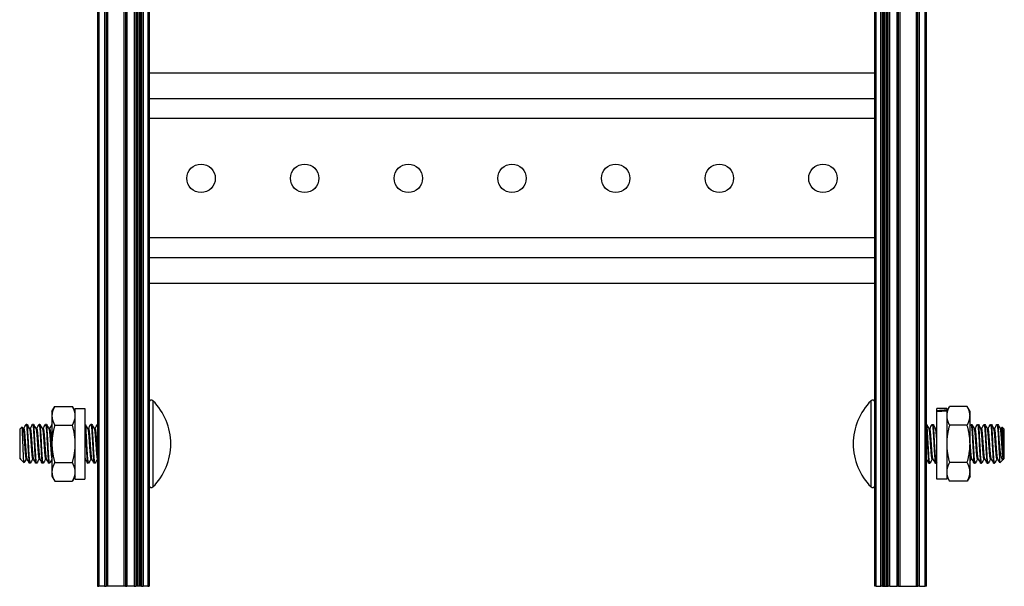
# Model space of a CAD drawing. Units: inches. Extents: x 31 to 71, y 38 to 146.
# Drawn here: x 31 to 40, y 38 to 43 of the extents above; entities that cross this region are included whole.
import ezdxf

# ---------------------------------------------------------------- set-up
doc = ezdxf.new("R2010")
doc.units = ezdxf.units.IN
doc.header["$LTSCALE"] = 8
doc.header["$MEASUREMENT"] = 0

msp = doc.modelspace()

# ---------------------------------------------------------------- linework, layer by layer
for p, q in [((31.6765, 47.496), (31.6765, 37.878)), ((39.676, 37.878), (39.676, 47.496)), ((31.6915, 47.0655), (31.6915, 37.878)), ((31.7445, 47.0655), (31.7445, 37.878)), ((31.7595, 47.0655), (31.7595, 37.878)), ((31.7745, 47.0655), (31.7745, 37.878)), ((31.9315, 47.0655), (31.9315, 37.878)), ((31.9465, 47.0655), (31.9465, 37.878)), ((31.9615, 47.0655), (31.9615, 37.878)), ((32.0307, 47.0655), (32.0307, 37.878)), ((32.0457, 47.0655), (32.0457, 37.878)), ((32.0529, 47.0655), (32.0529, 37.878)), ((32.0678, 47.0655), (32.0678, 37.878)), ((32.0811, 47.0655), (32.0811, 37.878)), ((32.096, 47.0655), (32.096, 37.878)), ((32.1032, 47.0655), (32.1032, 37.878)), ((32.1182, 47.0655), (32.1182, 37.878)), ((32.1615, 47.0655), (32.1615, 37.878)), ((32.1765, 47.0655), (32.1765, 37.878)), ((39.176, 37.878), (39.176, 47.066)), ((39.191, 37.878), (39.191, 47.066)), ((39.2342, 37.878), (39.2342, 47.066)), ((39.2492, 37.878), (39.2492, 47.066)), ((39.2564, 37.878), (39.2564, 47.066)), ((39.2713, 37.878), (39.2713, 47.066)), ((39.2846, 37.878), (39.2846, 47.066)), ((39.2995, 37.878), (39.2995, 47.066)), ((39.3067, 37.878), (39.3067, 47.066)), ((39.3217, 37.878), (39.3217, 47.066)), ((39.391, 37.878), (39.391, 47.066)), ((39.406, 37.878), (39.406, 47.066)), ((39.421, 37.878), (39.421, 47.066)), ((39.578, 37.878), (39.578, 47.066)), ((39.593, 37.878), (39.593, 47.066)), ((39.608, 37.878), (39.608, 47.066)), ((39.661, 37.878), (39.661, 47.066)), ((39.176, 42.8319), (32.1765, 42.8319)), ((39.176, 42.582), (32.1765, 42.582)), ((39.176, 42.392), (32.1765, 42.392)), ((39.176, 41.24), (32.1765, 41.24)), ((39.176, 41.05), (32.1765, 41.05)), ((39.176, 40.8001), (32.1765, 40.8001)), ((31.2375, 39.5655), (31.2654, 39.6138)), ((31.2654, 39.6138), (31.4345, 39.6138)), ((31.4625, 39.5655), (31.4345, 39.6138)), ((32.2119, 39.6689), (32.2119, 38.8371)), ((39.1405, 38.8371), (39.1405, 39.6689)), ((39.87, 39.5655), (39.8979, 39.6138)), ((40.067, 39.6138), (39.8979, 39.6138)), ((40.095, 39.5655), (40.067, 39.6138)), ((31.2375, 39.5655), (31.2375, 39.5236)), ((31.2375, 39.5236), (31.2375, 39.253)), ((31.4625, 38.9115), (31.4625, 39.5945)), ((31.4625, 39.5945), (31.5565, 39.5945)), ((31.5565, 39.5945), (31.5565, 38.9115)), ((39.776, 39.5725), (39.776, 39.5945)), ((39.87, 39.5945), (39.776, 39.5945)), ((39.776, 39.5634), (39.776, 39.5725)), ((39.776, 38.9115), (39.776, 39.5634)), ((39.87, 39.5945), (39.87, 39.578)), ((39.87, 39.578), (39.87, 39.57)), ((39.87, 39.57), (39.87, 38.9115)), ((40.095, 39.5236), (40.095, 39.5655)), ((40.095, 39.253), (40.095, 39.5236)), ((30.9968, 39.4405), (30.989, 39.4405)), ((31.0593, 39.4405), (31.0515, 39.4405)), ((31.1218, 39.4405), (31.114, 39.4405)), ((31.1843, 39.4405), (31.1765, 39.4405)), ((31.2654, 39.4334), (31.4345, 39.4334)), ((31.5593, 39.4405), (31.5565, 39.4405)), ((31.6218, 39.4405), (31.614, 39.4405)), ((39.7306, 39.4405), (39.7385, 39.4405)), ((40.067, 39.4334), (39.8979, 39.4334)), ((40.1056, 39.4405), (40.1135, 39.4405)), ((40.1681, 39.4405), (40.176, 39.4405)), ((40.2306, 39.4405), (40.2385, 39.4405)), ((40.2931, 39.4405), (40.301, 39.4405)), ((40.3556, 39.4405), (40.3635, 39.4405)), ((30.9265, 39.3936), (30.9482, 39.4154)), ((30.9265, 39.3936), (30.9265, 39.1124)), ((30.9655, 39.3982), (30.9583, 39.3982)), ((31.028, 39.3982), (31.0208, 39.3982)), ((31.0905, 39.3982), (31.0833, 39.3982)), ((31.153, 39.3982), (31.1458, 39.3982)), ((31.2155, 39.3982), (31.2083, 39.3982)), ((31.5905, 39.3982), (31.5833, 39.3982)), ((31.653, 39.3982), (31.6458, 39.3982)), ((39.7, 39.3982), (39.7072, 39.3982)), ((39.7625, 39.3982), (39.7697, 39.3982)), ((40.1375, 39.3982), (40.1447, 39.3982)), ((40.2, 39.3982), (40.2072, 39.3982)), ((40.2625, 39.3982), (40.2697, 39.3982)), ((40.325, 39.3982), (40.3322, 39.3982)), ((40.3875, 39.3982), (40.3947, 39.3982)), ((40.426, 39.3936), (40.4042, 39.4154)), ((40.426, 39.1124), (40.426, 39.3936)), ((31.2375, 39.253), (31.2375, 38.9824)), ((40.095, 38.9824), (40.095, 39.253)), ((40.3791, 39.253), (40.3791, 39.1204)), ((30.9265, 39.1124), (30.931, 39.1078)), ((30.931, 39.1154), (30.931, 39.1078)), ((30.9337, 39.1078), (30.931, 39.1078)), ((30.9357, 39.1041), (30.9331, 39.1088)), ((30.9383, 39.1005), (30.9683, 39.0705)), ((30.9962, 39.1078), (30.989, 39.1078)), ((31.028, 39.0655), (31.0202, 39.0655)), ((31.0587, 39.1078), (31.0515, 39.1078)), ((31.0905, 39.0655), (31.0827, 39.0655)), ((31.1212, 39.1078), (31.114, 39.1078)), ((31.153, 39.0655), (31.1452, 39.0655)), ((31.1837, 39.1078), (31.1765, 39.1078)), ((31.2155, 39.0655), (31.2077, 39.0655)), ((31.2654, 39.0726), (31.4345, 39.0726)), ((31.5587, 39.1078), (31.5565, 39.1078)), ((31.5905, 39.0655), (31.5827, 39.0655)), ((31.6212, 39.1078), (31.614, 39.1078)), ((31.653, 39.0655), (31.6452, 39.0655)), ((39.6994, 39.0655), (39.7072, 39.0655)), ((39.7306, 39.1078), (39.7379, 39.1078)), ((39.7619, 39.0655), (39.7697, 39.0655)), ((40.067, 39.0726), (39.8979, 39.0726)), ((40.1056, 39.1078), (40.1129, 39.1078)), ((40.1369, 39.0655), (40.1447, 39.0655)), ((40.1681, 39.1078), (40.1754, 39.1078)), ((40.1994, 39.0655), (40.2072, 39.0655)), ((40.2306, 39.1078), (40.2379, 39.1078)), ((40.2619, 39.0655), (40.2697, 39.0655)), ((40.2931, 39.1078), (40.3004, 39.1078)), ((40.3244, 39.0655), (40.3322, 39.0655)), ((40.3556, 39.1078), (40.3629, 39.1078)), ((40.4141, 39.1005), (40.3841, 39.0705)), ((40.4187, 39.1078), (40.4167, 39.1041)), ((40.4181, 39.1078), (40.4214, 39.1078)), ((40.4214, 39.1078), (40.4214, 39.1229)), ((40.426, 39.1124), (40.4214, 39.1078)), ((31.2375, 38.9824), (31.2375, 38.9405)), ((40.095, 38.9405), (40.095, 38.9824)), ((31.2375, 38.9405), (31.2654, 38.8921)), ((31.2654, 38.8921), (31.4345, 38.8921)), ((31.4625, 38.9405), (31.4345, 38.8921)), ((31.4625, 38.9115), (31.5565, 38.9115)), ((39.87, 38.9115), (39.776, 38.9115)), ((39.87, 38.9405), (39.8979, 38.8921)), ((40.067, 38.8921), (39.8979, 38.8921)), ((40.095, 38.9405), (40.067, 38.8921)), ((31.6765, 37.878), (31.6915, 37.878)), ((31.7445, 37.878), (31.6915, 37.878)), ((31.7445, 37.878), (31.7595, 37.878)), ((31.7745, 37.878), (31.7595, 37.878)), ((31.9315, 37.878), (31.7745, 37.878)), ((31.9465, 37.878), (31.9315, 37.878)), ((31.9465, 37.878), (31.9615, 37.878)), ((32.0307, 37.878), (31.9615, 37.878)), ((32.0307, 37.878), (32.0457, 37.878)), ((32.0529, 37.878), (32.0457, 37.878)), ((32.0678, 37.878), (32.0529, 37.878)), ((32.0811, 37.878), (32.0678, 37.878)), ((32.096, 37.878), (32.0811, 37.878)), ((32.1032, 37.878), (32.096, 37.878)), ((32.1032, 37.878), (32.1182, 37.878)), ((32.1615, 37.878), (32.1182, 37.878)), ((32.1615, 37.878), (32.1765, 37.878)), ((39.191, 37.878), (39.176, 37.878)), ((39.191, 37.878), (39.2342, 37.878)), ((39.2492, 37.878), (39.2342, 37.878)), ((39.2492, 37.878), (39.2564, 37.878)), ((39.2564, 37.878), (39.2713, 37.878)), ((39.2713, 37.878), (39.2846, 37.878)), ((39.2846, 37.878), (39.2995, 37.878)), ((39.2995, 37.878), (39.3067, 37.878)), ((39.3217, 37.878), (39.3067, 37.878)), ((39.3217, 37.878), (39.391, 37.878)), ((39.406, 37.878), (39.391, 37.878)), ((39.406, 37.878), (39.421, 37.878)), ((39.421, 37.878), (39.578, 37.878)), ((39.578, 37.878), (39.593, 37.878)), ((39.608, 37.878), (39.593, 37.878)), ((39.608, 37.878), (39.661, 37.878)), ((39.676, 37.878), (39.661, 37.878))]:
    msp.add_line(p, q)
for centre in [(32.6762, 41.816), (33.6762, 41.816), (34.6762, 41.816), (35.6762, 41.816), (36.6762, 41.816), (37.6762, 41.816), (38.6762, 41.816)]:
    msp.add_circle(centre, 0.1375)
for centre, radius, start, end in [((32.1973, 39.6542), 0.0208, 45.05302, 180), ((31.7968, 39.253), 0.5877, 314.94698, 45.05302), ((39.5556, 39.253), 0.5877, 134.94698, 225.05302), ((39.1552, 39.6542), 0.0208, 0, 134.94698), ((32.1973, 38.8518), 0.0208, 180, 314.94698), ((39.1552, 38.8518), 0.0208, 225.05302, 0)]:
    msp.add_arc(centre, radius, start, end)
for centre, start_param, end_param in [((39.7093, 39.253), 4.618057, 4.666681), ((39.8426, 39.253), 4.686966, 4.735508)]:
    msp.add_ellipse(centre, major_axis=(-1.9366, -0.1351), ratio=0.161962, start_param=start_param, end_param=end_param)
for points, weights in [([(31.2654, 39.6138), (31.2375, 39.5655), (31.2375, 39.5236)], [1, 1.0379548493, 1]), ([(31.4625, 39.5236), (31.4625, 39.5655), (31.4345, 39.6138)], [1, 1.0379548493, 1]), ([(39.8979, 39.6138), (39.87, 39.5655), (39.87, 39.5236)], [1, 1.0379548493, 1]), ([(40.095, 39.5236), (40.095, 39.5655), (40.067, 39.6138)], [1, 1.0379548493, 1]), ([(31.2375, 39.5236), (31.2375, 39.4818), (31.2654, 39.4334)], [1, 1.0379548493, 1]), ([(31.4345, 39.4334), (31.4625, 39.4818), (31.4625, 39.5236)], [1, 1.0379548493, 1]), ([(39.87, 39.5236), (39.87, 39.4818), (39.8979, 39.4334)], [1, 1.0379548493, 1]), ([(40.067, 39.4334), (40.095, 39.4818), (40.095, 39.5236)], [1, 1.0379548493, 1]), ([(31.2654, 39.4334), (31.2375, 39.3367), (31.2375, 39.253)], [1, 1.0379548493, 1]), ([(31.4625, 39.253), (31.4625, 39.3367), (31.4345, 39.4334)], [1, 1.0379548493, 1]), ([(39.8979, 39.4334), (39.87, 39.3367), (39.87, 39.253)], [1, 1.0379548493, 1]), ([(40.095, 39.253), (40.095, 39.3367), (40.067, 39.4334)], [1, 1.0379548493, 1]), ([(39.776, 39.3708), (39.7727, 39.3982), (39.7697, 39.3982)], [0.974963967028, 0.939675352369, 1]), ([(31.2375, 39.253), (31.2375, 39.1693), (31.2654, 39.0726)], [1, 1.0379548493, 1]), ([(31.4345, 39.0726), (31.4625, 39.1693), (31.4625, 39.253)], [1, 1.0379548493, 1]), ([(39.87, 39.253), (39.87, 39.1693), (39.8979, 39.0726)], [1, 1.0379548493, 1]), ([(40.067, 39.0726), (40.095, 39.1693), (40.095, 39.253)], [1, 1.0379548493, 1]), ([(30.931, 39.1154), (30.9321, 39.1106), (30.9331, 39.1088)], [0.963029601446, 0.966356142801, 0.979836400502]), ([(31.2654, 39.0726), (31.2375, 39.0242), (31.2375, 38.9824)], [1, 1.0379548493, 1]), ([(31.4625, 38.9824), (31.4625, 39.0242), (31.4345, 39.0726)], [1, 1.0379548493, 1]), ([(31.5565, 39.1136), (31.5573, 39.1103), (31.5581, 39.1088)], [0.964716838846, 0.968989606851, 0.979836400502]), ([(39.8979, 39.0726), (39.87, 39.0242), (39.87, 38.9824)], [1, 1.0379548493, 1]), ([(40.095, 38.9824), (40.095, 39.0242), (40.067, 39.0726)], [1, 1.0379548493, 1]), ([(31.2375, 38.9824), (31.2375, 38.9405), (31.2654, 38.8921)], [1, 1.0379548493, 1]), ([(31.4345, 38.8921), (31.4625, 38.9405), (31.4625, 38.9824)], [1, 1.0379548493, 1]), ([(39.87, 38.9824), (39.87, 38.9405), (39.8979, 38.8921)], [1, 1.0379548493, 1]), ([(40.067, 38.8921), (40.095, 38.9405), (40.095, 38.9824)], [1, 1.0379548493, 1])]:
    msp.add_rational_spline(points, weights, degree=2)
for points in [[(30.9649, 39.3982), (30.9727, 39.412), (30.9804, 39.4258), (30.9881, 39.4397)], [(30.9977, 39.4397), (31.0056, 39.4255), (31.0135, 39.4113), (31.0214, 39.3971)], [(31.0274, 39.3982), (31.0352, 39.412), (31.0429, 39.4258), (31.0506, 39.4397)], [(31.0602, 39.4397), (31.0681, 39.4255), (31.076, 39.4113), (31.0839, 39.3971)], [(31.0899, 39.3982), (31.0977, 39.412), (31.1054, 39.4258), (31.1131, 39.4397)], [(31.1227, 39.4397), (31.1306, 39.4255), (31.1385, 39.4113), (31.1464, 39.3971)], [(31.1524, 39.3982), (31.1602, 39.412), (31.1679, 39.4258), (31.1756, 39.4397)], [(31.1852, 39.4397), (31.1931, 39.4255), (31.201, 39.4113), (31.2089, 39.3971)], [(31.2149, 39.3982), (31.2225, 39.4117), (31.23, 39.4251), (31.2375, 39.4386)], [(31.5602, 39.4397), (31.5681, 39.4255), (31.576, 39.4113), (31.5839, 39.3971)], [(31.5899, 39.3982), (31.5977, 39.412), (31.6054, 39.4258), (31.6131, 39.4397)], [(31.6227, 39.4397), (31.6306, 39.4255), (31.6385, 39.4113), (31.6464, 39.3971)], [(31.6524, 39.3982), (31.6602, 39.412), (31.6679, 39.4258), (31.6756, 39.4397)], [(31.6755, 39.4397), (31.6759, 39.4402), (31.6762, 39.4405), (31.6765, 39.4405)], [(39.6769, 39.4397), (39.6847, 39.4255), (39.6926, 39.4113), (39.7006, 39.3971)], [(39.7066, 39.3982), (39.7143, 39.412), (39.722, 39.4258), (39.7297, 39.4397)], [(39.7394, 39.4397), (39.7472, 39.4255), (39.7551, 39.4113), (39.7631, 39.3971)], [(40.095, 39.4221), (40.0982, 39.4279), (40.1015, 39.4338), (40.1047, 39.4397)], [(40.1144, 39.4397), (40.1222, 39.4255), (40.1301, 39.4113), (40.1381, 39.3971)], [(40.1441, 39.3982), (40.1518, 39.412), (40.1595, 39.4258), (40.1672, 39.4397)], [(40.1769, 39.4397), (40.1847, 39.4255), (40.1926, 39.4113), (40.2006, 39.3971)], [(40.2066, 39.3982), (40.2143, 39.412), (40.222, 39.4258), (40.2297, 39.4397)], [(40.2394, 39.4397), (40.2472, 39.4255), (40.2551, 39.4113), (40.2631, 39.3971)], [(40.2691, 39.3982), (40.2768, 39.412), (40.2845, 39.4258), (40.2922, 39.4397)], [(40.3019, 39.4397), (40.3097, 39.4255), (40.3176, 39.4113), (40.3256, 39.3971)], [(40.3316, 39.3982), (40.3393, 39.412), (40.347, 39.4258), (40.3547, 39.4397)], [(40.3644, 39.4397), (40.3722, 39.4255), (40.3801, 39.4113), (40.3881, 39.3971)], [(30.9489, 39.4151), (30.9522, 39.4091), (30.9555, 39.4031), (30.9589, 39.3971)], [(39.7691, 39.3982), (39.7714, 39.4023), (39.7737, 39.4064), (39.776, 39.4104)], [(40.3941, 39.3982), (40.3973, 39.4038), (40.4004, 39.4094), (40.4035, 39.4151)], [(30.9895, 39.1078), (30.9826, 39.0954), (30.9758, 39.0831), (30.9689, 39.0708)], [(31.0193, 39.0663), (31.0114, 39.0805), (31.0035, 39.0947), (30.9956, 39.1088)], [(31.052, 39.1078), (31.0443, 39.094), (31.0366, 39.0801), (31.0289, 39.0663)], [(31.0818, 39.0663), (31.0739, 39.0805), (31.066, 39.0947), (31.0581, 39.1088)], [(31.1145, 39.1078), (31.1068, 39.094), (31.0991, 39.0801), (31.0914, 39.0663)], [(31.1443, 39.0663), (31.1364, 39.0805), (31.1285, 39.0947), (31.1206, 39.1088)], [(31.177, 39.1078), (31.1693, 39.094), (31.1616, 39.0801), (31.1539, 39.0663)], [(31.2068, 39.0663), (31.1989, 39.0805), (31.191, 39.0947), (31.1831, 39.1088)], [(31.2375, 39.1041), (31.2304, 39.0915), (31.2234, 39.0789), (31.2164, 39.0663)], [(31.5818, 39.0663), (31.5739, 39.0805), (31.566, 39.0947), (31.5581, 39.1088)], [(31.6145, 39.1078), (31.6068, 39.094), (31.5991, 39.0801), (31.5914, 39.0663)], [(31.6443, 39.0663), (31.6364, 39.0805), (31.6285, 39.0947), (31.6206, 39.1088)], [(31.6765, 39.1067), (31.6689, 39.0933), (31.6614, 39.0798), (31.6539, 39.0663)], [(39.6985, 39.0663), (39.691, 39.0798), (39.6835, 39.0933), (39.676, 39.1067)], [(39.7312, 39.1078), (39.7235, 39.094), (39.7158, 39.0801), (39.7081, 39.0663)], [(39.761, 39.0663), (39.7531, 39.0805), (39.7452, 39.0947), (39.7373, 39.1088)], [(39.776, 39.0759), (39.7742, 39.0727), (39.7724, 39.0695), (39.7706, 39.0663)], [(40.1062, 39.1078), (40.1025, 39.101), (40.0987, 39.0943), (40.095, 39.0876)], [(40.136, 39.0663), (40.1281, 39.0805), (40.1202, 39.0947), (40.1123, 39.1088)], [(40.1687, 39.1078), (40.161, 39.094), (40.1533, 39.0801), (40.1456, 39.0663)], [(40.1985, 39.0663), (40.1906, 39.0805), (40.1827, 39.0947), (40.1748, 39.1088)], [(40.2312, 39.1078), (40.2235, 39.094), (40.2158, 39.0801), (40.2081, 39.0663)], [(40.261, 39.0663), (40.2531, 39.0805), (40.2452, 39.0947), (40.2373, 39.1088)], [(40.2937, 39.1078), (40.286, 39.094), (40.2783, 39.0801), (40.2706, 39.0663)], [(40.3235, 39.0663), (40.3156, 39.0805), (40.3077, 39.0947), (40.2998, 39.1088)], [(40.3562, 39.1078), (40.3485, 39.094), (40.3408, 39.0801), (40.3331, 39.0663)], [(40.3835, 39.0708), (40.3764, 39.0835), (40.3694, 39.0962), (40.3623, 39.1088)]]:
    msp.add_open_spline(points, degree=3)
for points, knots in [([(30.9881, 39.4397), (30.9884, 39.4402), (30.9887, 39.4405), (30.9902, 39.4405), (30.9915, 39.4359), (30.9941, 39.4175), (30.9955, 39.4035), (30.998, 39.3688), (30.9993, 39.3486), (31.0019, 39.3033), (31.0033, 39.2785), (31.0058, 39.2293), (31.0071, 39.2054), (31.0097, 39.1597), (31.0111, 39.1386), (31.0136, 39.1037), (31.0149, 39.09), (31.0176, 39.0707), (31.0189, 39.0656), (31.0202, 39.0655), (31.0202, 39.0655), (31.0202, 39.0655)], [-44.96268, -44.96268, -44.96268, -44.96268, -44.918173, -44.918173, -44.732791, -44.732791, -44.540087, -44.540087, -44.354832, -44.354832, -44.162259, -44.162259, -43.977129, -43.977129, -43.784689, -43.784689, -43.599685, -43.599685, -43.407376, -43.407376, -43.405754, -43.405754, -43.405754, -43.405754]), ([(31.0289, 39.0663), (31.0286, 39.0658), (31.0283, 39.0655), (31.0268, 39.0655), (31.0254, 39.0705), (31.0227, 39.0896), (31.0214, 39.1032), (31.019, 39.1379), (31.0176, 39.159), (31.0149, 39.2046), (31.0136, 39.2285), (31.0111, 39.2777), (31.0098, 39.3025), (31.0071, 39.3479), (31.0058, 39.3681), (31.0033, 39.403), (31.002, 39.4171), (30.9993, 39.4357), (30.998, 39.4404), (30.9968, 39.4405), (30.9968, 39.4405), (30.9968, 39.4405)], [-2.678842, -2.678842, -2.678842, -2.678842, -2.634433, -2.634433, -2.442382, -2.442382, -2.257675, -2.257675, -2.065772, -2.065772, -1.881172, -1.881172, -1.689419, -1.689419, -1.504925, -1.504925, -1.313322, -1.313322, -1.128933, -1.128933, -1.127485, -1.127485, -1.127485, -1.127485]), ([(31.0506, 39.4397), (31.0508, 39.4402), (31.0511, 39.4404), (31.0526, 39.4406), (31.0539, 39.4361), (31.0566, 39.418), (31.0579, 39.4041), (31.0604, 39.3696), (31.0617, 39.3496), (31.0644, 39.3044), (31.0657, 39.2796), (31.0682, 39.2305), (31.0695, 39.2065), (31.0722, 39.1608), (31.0735, 39.1396), (31.076, 39.1045), (31.0773, 39.0907), (31.08, 39.0711), (31.0813, 39.0658), (31.0826, 39.0655), (31.0827, 39.0655), (31.0827, 39.0655)], [-41.942402, -41.942402, -41.942402, -41.942402, -41.900694, -41.900694, -41.716316, -41.716316, -41.524664, -41.524664, -41.34041, -41.34041, -41.14889, -41.14889, -40.964759, -40.964759, -40.773371, -40.773371, -40.589363, -40.589363, -40.398106, -40.398106, -40.393011, -40.393011, -40.393011, -40.393011]), ([(31.0914, 39.0663), (31.0911, 39.0657), (31.0908, 39.0655), (31.0892, 39.0656), (31.0879, 39.0707), (31.0852, 39.09), (31.0839, 39.1036), (31.0814, 39.1385), (31.0801, 39.1596), (31.0774, 39.2053), (31.0761, 39.2292), (31.0736, 39.2784), (31.0723, 39.3032), (31.0696, 39.3485), (31.0683, 39.3687), (31.0658, 39.4034), (31.0644, 39.4174), (31.0618, 39.4358), (31.0605, 39.4405), (31.0593, 39.4405)], [-5.695976, -5.695976, -5.695976, -5.695976, -5.649838, -5.649838, -5.458086, -5.458086, -5.273618, -5.273618, -5.081734, -5.081734, -4.897141, -4.897141, -4.705126, -4.705126, -4.520406, -4.520406, -4.32826, -4.32826, -4.143746, -4.143746, -4.143746, -4.143746]), ([(31.1131, 39.4397), (31.1133, 39.4401), (31.1136, 39.4404), (31.115, 39.4409), (31.1163, 39.4366), (31.119, 39.4189), (31.1203, 39.4053), (31.1228, 39.3712), (31.1241, 39.3513), (31.1268, 39.3064), (31.1281, 39.2817), (31.1306, 39.2326), (31.1319, 39.2087), (31.1346, 39.1628), (31.1359, 39.1414), (31.1384, 39.1059), (31.1397, 39.0919), (31.1423, 39.0717), (31.1437, 39.0661), (31.1451, 39.0655), (31.1451, 39.0655), (31.1452, 39.0655)], [-38.936403, -38.936403, -38.936403, -38.936403, -38.899579, -38.899579, -38.716178, -38.716178, -38.525578, -38.525578, -38.342296, -38.342296, -38.151826, -38.151826, -37.968662, -37.968662, -37.778324, -37.778324, -37.595277, -37.595277, -37.40507, -37.40507, -37.393745, -37.393745, -37.393745, -37.393745]), ([(31.1539, 39.0663), (31.1536, 39.0657), (31.1533, 39.0654), (31.1517, 39.0657), (31.1503, 39.071), (31.1476, 39.0906), (31.1463, 39.1044), (31.1439, 39.1394), (31.1425, 39.1606), (31.1398, 39.2064), (31.1385, 39.2303), (31.1361, 39.2795), (31.1347, 39.3043), (31.132, 39.3494), (31.1307, 39.3695), (31.1283, 39.4041), (31.1269, 39.4179), (31.1242, 39.436), (31.123, 39.4405), (31.1218, 39.4405)], [-8.699562, -8.699562, -8.699562, -8.699562, -8.65039, -8.65039, -8.459686, -8.459686, -8.276213, -8.276213, -8.085378, -8.085378, -7.901782, -7.901782, -7.710816, -7.710816, -7.527096, -7.527096, -7.336, -7.336, -7.15488, -7.15488, -7.15488, -7.15488]), ([(31.1756, 39.4397), (31.1757, 39.44), (31.1759, 39.4403), (31.1774, 39.4412), (31.1786, 39.4374), (31.1813, 39.4205), (31.1826, 39.4074), (31.1851, 39.374), (31.1864, 39.3543), (31.1891, 39.3099), (31.1904, 39.2854), (31.1929, 39.2364), (31.1942, 39.2124), (31.1968, 39.1662), (31.1982, 39.1446), (31.2007, 39.1085), (31.202, 39.0941), (31.2046, 39.073), (31.206, 39.0669), (31.2074, 39.0656), (31.2076, 39.0655), (31.2077, 39.0655)], [-35.94292, -35.94292, -35.94292, -35.94292, -35.91451, -35.91451, -35.732021, -35.732021, -35.542475, -35.542475, -35.360092, -35.360092, -35.170678, -35.170678, -34.988397, -34.988397, -34.799117, -34.799117, -34.616935, -34.616935, -34.427788, -34.427788, -34.40574, -34.40574, -34.40574, -34.40574]), ([(31.2164, 39.0663), (31.216, 39.0656), (31.2157, 39.0654), (31.214, 39.0661), (31.2127, 39.0716), (31.21, 39.0917), (31.2087, 39.1057), (31.2062, 39.1411), (31.2049, 39.1625), (31.2022, 39.2084), (31.2009, 39.2323), (31.1984, 39.2814), (31.1971, 39.3061), (31.1944, 39.3511), (31.1931, 39.371), (31.1907, 39.4052), (31.1893, 39.4188), (31.1867, 39.4362), (31.1854, 39.4405), (31.1843, 39.4405)], [-11.689561, -11.689561, -11.689561, -11.689561, -11.634731, -11.634731, -11.445073, -11.445073, -11.262563, -11.262563, -11.072775, -11.072775, -10.890148, -10.890148, -10.700229, -10.700229, -10.517483, -10.517483, -10.327433, -10.327433, -10.151652, -10.151652, -10.151652, -10.151652]), ([(31.5914, 39.0663), (31.5914, 39.0662), (31.5913, 39.0662), (31.5901, 39.0642), (31.5888, 39.0668), (31.5862, 39.0813), (31.5848, 39.0934), (31.5823, 39.1248), (31.5811, 39.1436), (31.5784, 39.1868), (31.5771, 39.2108), (31.5745, 39.2595), (31.5733, 39.2836), (31.5707, 39.3304), (31.5693, 39.3526), (31.5668, 39.3904), (31.5656, 39.4059), (31.5629, 39.4293), (31.5616, 39.4368), (31.5599, 39.4401), (31.5596, 39.4405), (31.5593, 39.4405)], [-29.494731, -29.494731, -29.494731, -29.494731, -29.489078, -29.489078, -29.308194, -29.308194, -29.120903, -29.120903, -28.940061, -28.940061, -28.75291, -28.75291, -28.572102, -28.572102, -28.385092, -28.385092, -28.204308, -28.204308, -28.017441, -28.017441, -27.967769, -27.967769, -27.967769, -27.967769]), ([(31.613, 39.4397), (31.6134, 39.4404), (31.6138, 39.4406), (31.6155, 39.4396), (31.6169, 39.4339), (31.6195, 39.4134), (31.6208, 39.3992), (31.6233, 39.3636), (31.6247, 39.3421), (31.6273, 39.2961), (31.6286, 39.2722), (31.6311, 39.2231), (31.6325, 39.1985), (31.6351, 39.1537), (31.6364, 39.1339), (31.6389, 39.1), (31.6402, 39.0865), (31.6428, 39.0696), (31.644, 39.0655), (31.6452, 39.0655)], [-15.098031, -15.098031, -15.098031, -15.098031, -15.038829, -15.038829, -14.849015, -14.849015, -14.666306, -14.666306, -14.47636, -14.47636, -14.293539, -14.293539, -14.103462, -14.103462, -13.920527, -13.920527, -13.730317, -13.730317, -13.557598, -13.557598, -13.557598, -13.557598]), ([(31.6539, 39.0663), (31.6538, 39.066), (31.6536, 39.0658), (31.6522, 39.0646), (31.651, 39.0681), (31.6483, 39.0844), (31.647, 39.0973), (31.6444, 39.1302), (31.6432, 39.1496), (31.6405, 39.1937), (31.6392, 39.2181), (31.6367, 39.267), (31.6354, 39.291), (31.6328, 39.3374), (31.6314, 39.3591), (31.6289, 39.3957), (31.6277, 39.4104), (31.625, 39.4321), (31.6236, 39.4386), (31.6222, 39.4404), (31.622, 39.4405), (31.6218, 39.4405)], [-32.464438, -32.464438, -32.464438, -32.464438, -32.441822, -32.441822, -32.26035, -32.26035, -32.071967, -32.071967, -31.890588, -31.890588, -31.702338, -31.702338, -31.521047, -31.521047, -31.332933, -31.332933, -31.151724, -31.151724, -30.963745, -30.963745, -30.934631, -30.934631, -30.934631, -30.934631]), ([(39.7081, 39.0663), (39.7077, 39.0656), (39.7074, 39.0654), (39.7057, 39.0661), (39.7044, 39.0716), (39.7017, 39.0917), (39.7004, 39.1057), (39.6979, 39.1411), (39.6966, 39.1625), (39.6939, 39.2083), (39.6926, 39.2323), (39.6901, 39.2814), (39.6888, 39.3061), (39.6861, 39.351), (39.6848, 39.371), (39.6823, 39.4051), (39.681, 39.4188), (39.6784, 39.4362), (39.6771, 39.4405), (39.676, 39.4405)], [-13.602171, -13.602171, -13.602171, -13.602171, -13.547267, -13.547267, -13.356926, -13.356926, -13.17376, -13.17376, -12.983287, -12.983287, -12.800003, -12.800003, -12.609399, -12.609399, -12.425995, -12.425995, -12.23526, -12.23526, -12.058754, -12.058754, -12.058754, -12.058754]), ([(39.7297, 39.4397), (39.7298, 39.4399), (39.7299, 39.44), (39.7313, 39.4416), (39.7325, 39.4385), (39.7352, 39.423), (39.7365, 39.4105), (39.7391, 39.3782), (39.7403, 39.3591), (39.7429, 39.3154), (39.7443, 39.2912), (39.7468, 39.2424), (39.748, 39.2183), (39.7507, 39.1717), (39.7521, 39.1498), (39.7546, 39.1127), (39.7558, 39.0976), (39.7585, 39.0751), (39.7598, 39.0681), (39.7614, 39.0657), (39.7616, 39.0655), (39.7619, 39.0655)], [-30.978766, -30.978766, -30.978766, -30.978766, -30.963745, -30.963745, -30.782615, -30.782615, -30.594771, -30.594771, -30.413713, -30.413713, -30.226006, -30.226006, -30.045013, -30.045013, -29.857443, -29.857443, -29.676509, -29.676509, -29.489078, -29.489078, -29.450621, -29.450621, -29.450621, -29.450621]), ([(39.7706, 39.0663), (39.7702, 39.0655), (39.7697, 39.0653), (39.768, 39.0667), (39.7667, 39.0728), (39.764, 39.0937), (39.7627, 39.1081), (39.7602, 39.1441), (39.7589, 39.1657), (39.7562, 39.2118), (39.755, 39.2358), (39.7525, 39.2848), (39.7511, 39.3094), (39.7484, 39.3539), (39.7472, 39.3735), (39.7447, 39.407), (39.7433, 39.4203), (39.7407, 39.4366), (39.7396, 39.4405), (39.7385, 39.4405)], [-16.591341, -16.591341, -16.591341, -16.591341, -16.526519, -16.526519, -16.337236, -16.337236, -16.154953, -16.154953, -15.965536, -15.965536, -15.78315, -15.78315, -15.593601, -15.593601, -15.41111, -15.41111, -15.221428, -15.221428, -15.053527, -15.053527, -15.053527, -15.053527]), ([(40.1047, 39.4397), (40.1051, 39.4404), (40.1055, 39.4406), (40.1072, 39.4396), (40.1086, 39.4338), (40.1112, 39.4134), (40.1125, 39.3992), (40.115, 39.3635), (40.1164, 39.3421), (40.119, 39.2961), (40.1203, 39.2721), (40.1228, 39.223), (40.1241, 39.1984), (40.1268, 39.1537), (40.1281, 39.1339), (40.1306, 39.1), (40.1319, 39.0865), (40.1345, 39.0696), (40.1357, 39.0655), (40.1369, 39.0655)], [-13.180092, -13.180092, -13.180092, -13.180092, -13.120941, -13.120941, -12.931809, -12.931809, -12.749754, -12.749754, -12.560491, -12.560491, -12.378325, -12.378325, -12.18893, -12.18893, -12.006651, -12.006651, -11.817124, -11.817124, -11.645146, -11.645146, -11.645146, -11.645146]), ([(40.1456, 39.0663), (40.1454, 39.066), (40.1453, 39.0658), (40.1439, 39.0646), (40.1427, 39.0681), (40.14, 39.0843), (40.1386, 39.0972), (40.1361, 39.13), (40.1349, 39.1494), (40.1322, 39.1935), (40.1309, 39.2179), (40.1284, 39.2668), (40.1271, 39.2909), (40.1245, 39.3372), (40.1231, 39.359), (40.1206, 39.3956), (40.1194, 39.4103), (40.1167, 39.432), (40.1153, 39.4386), (40.1138, 39.4404), (40.1136, 39.4405), (40.1134, 39.4405)], [-34.450079, -34.450079, -34.450079, -34.450079, -34.427788, -34.427788, -34.245702, -34.245702, -34.056689, -34.056689, -33.874695, -33.874695, -33.685817, -33.685817, -33.503909, -33.503909, -33.315166, -33.315166, -33.133341, -33.133341, -32.944734, -32.944734, -32.915013, -32.915013, -32.915013, -32.915013]), ([(40.1672, 39.4397), (40.1676, 39.4403), (40.1679, 39.4406), (40.1695, 39.4401), (40.1709, 39.4347), (40.1736, 39.4149), (40.1749, 39.401), (40.1773, 39.3658), (40.1787, 39.3445), (40.1814, 39.2987), (40.1827, 39.2748), (40.1851, 39.2257), (40.1865, 39.2009), (40.1892, 39.1559), (40.1905, 39.1358), (40.1929, 39.1014), (40.1943, 39.0877), (40.1969, 39.0699), (40.1982, 39.0655), (40.1994, 39.0655)], [-10.196149, -10.196149, -10.196149, -10.196149, -10.144568, -10.144568, -9.954387, -9.954387, -9.771402, -9.771402, -9.58109, -9.58109, -9.397984, -9.397984, -9.207541, -9.207541, -9.024313, -9.024313, -8.83374, -8.83374, -8.654975, -8.654975, -8.654975, -8.654975]), ([(40.2081, 39.0663), (40.2079, 39.0659), (40.2077, 39.0656), (40.2062, 39.065), (40.2049, 39.069), (40.2023, 39.0863), (40.2009, 39.0998), (40.1984, 39.1336), (40.1971, 39.1533), (40.1945, 39.198), (40.1931, 39.2226), (40.1906, 39.2717), (40.1894, 39.2957), (40.1867, 39.3417), (40.1853, 39.3632), (40.1828, 39.3989), (40.1816, 39.4131), (40.1789, 39.4337), (40.1775, 39.4395), (40.1762, 39.4405), (40.1761, 39.4405), (40.1759, 39.4405)], [-37.438241, -37.438241, -37.438241, -37.438241, -37.40507, -37.40507, -37.222138, -37.222138, -37.032064, -37.032064, -36.849245, -36.849245, -36.659302, -36.659302, -36.476596, -36.476596, -36.286785, -36.286785, -36.104189, -36.104189, -35.91451, -35.91451, -35.89851, -35.89851, -35.89851, -35.89851]), ([(40.2297, 39.4397), (40.2301, 39.4402), (40.2304, 39.4405), (40.232, 39.4403), (40.2333, 39.4352), (40.236, 39.4158), (40.2373, 39.402), (40.2398, 39.3671), (40.2411, 39.3459), (40.2438, 39.3002), (40.2451, 39.2763), (40.2476, 39.2271), (40.2489, 39.2023), (40.2516, 39.1571), (40.2529, 39.1369), (40.2554, 39.1023), (40.2567, 39.0883), (40.2594, 39.0701), (40.2607, 39.0655), (40.2619, 39.0655)], [-7.199566, -7.199566, -7.199566, -7.199566, -7.152156, -7.152156, -6.960928, -6.960928, -6.77696, -6.77696, -6.585602, -6.585602, -6.401509, -6.401509, -6.210019, -6.210019, -6.025802, -6.025802, -5.834181, -5.834181, -5.651185, -5.651185, -5.651185, -5.651185]), ([(40.2706, 39.0663), (40.2703, 39.0658), (40.2701, 39.0656), (40.2686, 39.0652), (40.2673, 39.0696), (40.2646, 39.0876), (40.2633, 39.1013), (40.2608, 39.1357), (40.2595, 39.1557), (40.2568, 39.2007), (40.2555, 39.2254), (40.253, 39.2746), (40.2517, 39.2985), (40.249, 39.3443), (40.2477, 39.3656), (40.2452, 39.4009), (40.2439, 39.4148), (40.2412, 39.4346), (40.2399, 39.4401), (40.2386, 39.4405), (40.2385, 39.4405), (40.2385, 39.4405)], [-40.437709, -40.437709, -40.437709, -40.437709, -40.398106, -40.398106, -40.21422, -40.21422, -40.023095, -40.023095, -39.839331, -39.839331, -39.648337, -39.648337, -39.464695, -39.464695, -39.273832, -39.273832, -39.090311, -39.090311, -38.899579, -38.899579, -38.89181, -38.89181, -38.89181, -38.89181]), ([(40.2922, 39.4397), (40.2925, 39.4402), (40.2928, 39.4405), (40.2944, 39.4405), (40.2958, 39.4354), (40.2984, 39.4162), (40.2997, 39.4026), (40.3022, 39.3678), (40.3036, 39.3467), (40.3063, 39.301), (40.3076, 39.2771), (40.31, 39.2279), (40.3114, 39.2031), (40.3141, 39.1578), (40.3154, 39.1375), (40.3178, 39.1027), (40.3192, 39.0887), (40.3219, 39.0702), (40.3232, 39.0655), (40.3244, 39.0655), (40.3244, 39.0655), (40.3244, 39.0655)], [-4.188647, -4.188647, -4.188647, -4.188647, -4.143415, -4.143415, -3.951137, -3.951137, -3.766166, -3.766166, -3.573756, -3.573756, -3.388717, -3.388717, -3.196374, -3.196374, -3.011447, -3.011447, -2.819249, -2.819249, -2.634433, -2.634433, -2.633969, -2.633969, -2.633969, -2.633969]), ([(40.3331, 39.0663), (40.3328, 39.0658), (40.3325, 39.0655), (40.331, 39.0654), (40.3297, 39.07), (40.327, 39.0883), (40.3257, 39.1022), (40.3232, 39.1368), (40.3219, 39.157), (40.3192, 39.2022), (40.3179, 39.227), (40.3154, 39.2762), (40.3141, 39.3001), (40.3114, 39.3458), (40.3101, 39.367), (40.3076, 39.402), (40.3063, 39.4157), (40.3036, 39.4351), (40.3023, 39.4403), (40.301, 39.4405), (40.301, 39.4405), (40.301, 39.4405)], [-43.450675, -43.450675, -43.450675, -43.450675, -43.407376, -43.407376, -43.222498, -43.222498, -43.030321, -43.030321, -42.845568, -42.845568, -42.653522, -42.653522, -42.468894, -42.468894, -42.27698, -42.27698, -42.092477, -42.092477, -41.900694, -41.900694, -41.897595, -41.897595, -41.897595, -41.897595]), ([(40.3547, 39.4397), (40.355, 39.4402), (40.3553, 39.4405), (40.3569, 39.4406), (40.3582, 39.4356), (40.3609, 39.4166), (40.3622, 39.4031), (40.3647, 39.3684), (40.366, 39.3474), (40.3687, 39.3018), (40.37, 39.2779), (40.3725, 39.229), (40.3738, 39.2045), (40.3765, 39.1587), (40.3778, 39.1379), (40.3791, 39.1204)], [-1.172242, -1.172242, -1.172242, -1.172242, -1.128933, -1.128933, -0.937482, -0.937482, -0.753195, -0.753195, -0.561898, -0.561898, -0.377712, -0.377712, -0.188898, -0.188898, -0.000001, -0.000001, -0.000001, -0.000001]), ([(40.3791, 39.253), (40.3778, 39.2776), (40.3765, 39.3019), (40.3738, 39.3474), (40.3725, 39.3681), (40.3701, 39.4026), (40.3688, 39.4162), (40.3661, 39.4354), (40.3647, 39.4405), (40.3635, 39.4405), (40.3635, 39.4405), (40.3635, 39.4405)], [-45.6750202, -45.6750202, -45.6750202, -45.6750202, -45.4857457, -45.4857457, -45.2965179, -45.2965179, -45.1110095, -45.1110095, -44.9181735, -44.9181735, -44.9176418, -44.9176418, -44.9176418, -44.9176418]), ([(30.9689, 39.0708), (30.9682, 39.0695), (30.9675, 39.0714), (30.9658, 39.0848), (30.965, 39.0956), (30.9638, 39.1172), (30.9634, 39.1252), (30.9622, 39.1516), (30.9613, 39.1722), (30.9595, 39.2175), (30.9587, 39.2394), (30.9573, 39.279), (30.9565, 39.2995), (30.9547, 39.343), (30.9538, 39.3607), (30.9524, 39.3862), (30.9516, 39.397), (30.95, 39.4122), (30.9491, 39.416), (30.9482, 39.4154), (30.9482, 39.4154), (30.9482, 39.4154)], [-2.875758, -2.875758, -2.875758, -2.875758, -2.732196, -2.732196, -2.589614, -2.589614, -2.519572, -2.519572, -2.375634, -2.375634, -2.22676, -2.22676, -2.059548, -2.059548, -1.844781, -1.844781, -1.596968, -1.596968, -1.330824, -1.330824, -1.323128, -1.323128, -1.323128, -1.323128]), ([(31.5565, 39.4175), (31.5576, 39.4073), (31.5587, 39.394), (31.5611, 39.3596), (31.5624, 39.3379), (31.5651, 39.2916), (31.5663, 39.2676), (31.5688, 39.2186), (31.5702, 39.1942), (31.5729, 39.15), (31.5741, 39.1306), (31.5766, 39.0976), (31.578, 39.0846), (31.5805, 39.0691), (31.5816, 39.0655), (31.5827, 39.0655)], [-17.800949, -17.800949, -17.800949, -17.800949, -17.639836, -17.639836, -17.450955, -17.450955, -17.268958, -17.268958, -17.079942, -17.079942, -16.897854, -16.897854, -16.708704, -16.708704, -16.546894, -16.546894, -16.546894, -16.546894]), ([(39.676, 39.3856), (39.6771, 39.3702), (39.6782, 39.3522), (39.6808, 39.3098), (39.6821, 39.2853), (39.6846, 39.2363), (39.6859, 39.2123), (39.6885, 39.1661), (39.6899, 39.1445), (39.6924, 39.1084), (39.6937, 39.094), (39.6963, 39.0729), (39.6977, 39.0668), (39.6991, 39.0656), (39.6992, 39.0655), (39.6994, 39.0655)], [-33.535796, -33.535796, -33.535796, -33.535796, -33.371005, -33.371005, -33.182223, -33.182223, -33.000556, -33.000556, -32.811906, -32.811906, -32.630338, -32.630338, -32.441822, -32.441822, -32.420251, -32.420251, -32.420251, -32.420251]), ([(40.4035, 39.4151), (40.4037, 39.4154), (40.4039, 39.4155), (40.4045, 39.4151), (40.4049, 39.4139), (40.4062, 39.4071), (40.407, 39.3989), (40.4086, 39.3771), (40.4094, 39.3626), (40.4111, 39.3265), (40.412, 39.3081), (40.4135, 39.2713), (40.4143, 39.2507), (40.4161, 39.2102), (40.4169, 39.1925), (40.418, 39.1708), (40.4183, 39.1652), (40.4191, 39.1519), (40.4195, 39.1445), (40.4204, 39.1321), (40.4209, 39.127), (40.4214, 39.1229)], [-1.394808, -1.394808, -1.394808, -1.394808, -1.330824, -1.330824, -1.202041, -1.202041, -0.950197, -0.950197, -0.724539, -0.724539, -0.534772, -0.534772, -0.361745, -0.361745, -0.215334, -0.215334, -0.161163, -0.161163, -0.078368, -0.078368, 0, 0, 0, 0]), ([(40.4167, 39.1041), (40.4167, 39.1041), (40.4166, 39.1041), (40.4146, 39.1004), (40.4131, 39.0994), (40.4109, 39.0989), (40.4098, 39.0991), (40.4059, 39.1019), (40.4031, 39.1077), (40.3985, 39.1233), (40.3971, 39.1301), (40.3933, 39.1497), (40.3903, 39.1673), (40.386, 39.1971), (40.3846, 39.2074), (40.3813, 39.2334), (40.3799, 39.2461), (40.3791, 39.253)], [-0.2641204, -0.2641204, -0.2641204, -0.2641204, -0.2639875, -0.2639875, -0.2476251, -0.2476251, -0.2328581, -0.2328581, -0.1928486, -0.1928486, -0.1656315, -0.1656315, -0.0904311, -0.0904311, -0.0533331, -0.0533331, -0.000001, -0.000001, -0.000001, -0.000001]), ([(30.931, 39.1154), (30.9327, 39.1105), (30.9343, 39.1067), (30.9367, 39.1024), (30.9375, 39.1013), (30.9383, 39.1005)], [-0.27627838, -0.27627838, -0.27627838, -0.27627838, -0.2639875, -0.2639875, -0.25644352, -0.25644352, -0.25644352, -0.25644352]), ([(40.3791, 39.1204), (40.3794, 39.1132), (40.3798, 39.1068), (40.3805, 39.0956), (40.3808, 39.0907), (40.3819, 39.0786), (40.3826, 39.0734), (40.3835, 39.0706), (40.3838, 39.0702), (40.3841, 39.0705)], [-3.1910404, -3.1910404, -3.1910404, -3.1910404, -3.1142108, -3.1142108, -3.0404122, -3.0404122, -2.8942456, -2.8942456, -2.8344109, -2.8344109, -2.8344109, -2.8344109])]:
    msp.add_open_spline(points, degree=3, knots=knots)
for points, weights, knots in [([(30.9589, 39.3971), (30.9623, 39.3911), (30.9655, 39.3557), (30.9694, 39.3131), (30.9733, 39.253), (30.9772, 39.1928), (30.9811, 39.1503), (30.985, 39.1078), (30.989, 39.1078)], [0.979836400502, 0.935840914123, 1, 0.923879532511, 1, 0.923879532511, 1, 0.923879532511, 1], [0.04855439, 0.04855439, 0.04855439, 0.05357143, 0.05357143, 0.05952381, 0.05952381, 0.06547619, 0.06547619, 0.07142857, 0.07142857, 0.07142857]), ([(30.9655, 39.3982), (30.9694, 39.3982), (30.9733, 39.3557), (30.9772, 39.3131), (30.9811, 39.253), (30.985, 39.1928), (30.989, 39.1503), (30.9922, 39.1149), (30.9956, 39.1088)], [1, 0.923879532511, 1, 0.923879532511, 1, 0.923879532511, 1, 0.935840914123, 0.979836400502], [0.04761905, 0.04761905, 0.04761905, 0.05357143, 0.05357143, 0.05952381, 0.05952381, 0.06547619, 0.06547619, 0.07049323, 0.07049323, 0.07049323]), ([(31.0214, 39.3971), (31.0248, 39.3911), (31.028, 39.3557), (31.0319, 39.3131), (31.0358, 39.253), (31.0397, 39.1928), (31.0436, 39.1503), (31.0475, 39.1078), (31.0515, 39.1078)], [0.979836400502, 0.935840914123, 1, 0.923879532511, 1, 0.923879532511, 1, 0.923879532511, 1], [0.09617344, 0.09617344, 0.09617344, 0.10119048, 0.10119048, 0.10714286, 0.10714286, 0.11309524, 0.11309524, 0.11904762, 0.11904762, 0.11904762]), ([(31.028, 39.3982), (31.0319, 39.3982), (31.0358, 39.3557), (31.0397, 39.3131), (31.0436, 39.253), (31.0475, 39.1928), (31.0515, 39.1503), (31.0547, 39.1149), (31.0581, 39.1088)], [1, 0.923879532511, 1, 0.923879532511, 1, 0.923879532511, 1, 0.935840914123, 0.979836400502], [0.0952381, 0.0952381, 0.0952381, 0.10119048, 0.10119048, 0.10714286, 0.10714286, 0.11309524, 0.11309524, 0.11811228, 0.11811228, 0.11811228]), ([(31.0839, 39.3971), (31.0873, 39.3911), (31.0905, 39.3557), (31.0944, 39.3131), (31.0983, 39.253), (31.1022, 39.1928), (31.1061, 39.1503), (31.11, 39.1078), (31.114, 39.1078)], [0.979836400502, 0.935840914123, 1, 0.923879532511, 1, 0.923879532511, 1, 0.923879532511, 1], [0.14379249, 0.14379249, 0.14379249, 0.14880952, 0.14880952, 0.1547619, 0.1547619, 0.16071429, 0.16071429, 0.16666667, 0.16666667, 0.16666667]), ([(31.0905, 39.3982), (31.0944, 39.3982), (31.0983, 39.3557), (31.1022, 39.3131), (31.1061, 39.253), (31.11, 39.1928), (31.114, 39.1503), (31.1172, 39.1149), (31.1206, 39.1088)], [1, 0.923879532511, 1, 0.923879532511, 1, 0.923879532511, 1, 0.935840914123, 0.979836400502], [0.14285714, 0.14285714, 0.14285714, 0.14880952, 0.14880952, 0.1547619, 0.1547619, 0.16071429, 0.16071429, 0.16573132, 0.16573132, 0.16573132]), ([(31.1464, 39.3971), (31.1498, 39.3911), (31.153, 39.3557), (31.1569, 39.3131), (31.1608, 39.253), (31.1647, 39.1928), (31.1686, 39.1503), (31.1725, 39.1078), (31.1765, 39.1078)], [0.979836400502, 0.935840914123, 1, 0.923879532511, 1, 0.923879532511, 1, 0.923879532511, 1], [0.19141153, 0.19141153, 0.19141153, 0.19642857, 0.19642857, 0.20238095, 0.20238095, 0.20833333, 0.20833333, 0.21428571, 0.21428571, 0.21428571]), ([(31.153, 39.3982), (31.1569, 39.3982), (31.1608, 39.3557), (31.1647, 39.3131), (31.1686, 39.253), (31.1725, 39.1928), (31.1765, 39.1503), (31.1797, 39.1149), (31.1831, 39.1088)], [1, 0.923879532511, 1, 0.923879532511, 1, 0.923879532511, 1, 0.935840914123, 0.979836400502], [0.19047619, 0.19047619, 0.19047619, 0.19642857, 0.19642857, 0.20238095, 0.20238095, 0.20833333, 0.20833333, 0.21335037, 0.21335037, 0.21335037]), ([(31.2089, 39.3971), (31.2123, 39.3911), (31.2155, 39.3557), (31.2194, 39.3131), (31.2233, 39.253), (31.2272, 39.1928), (31.2311, 39.1503), (31.2342, 39.1168), (31.2375, 39.1095)], [0.979836400502, 0.935840914123, 1, 0.923879532511, 1, 0.923879532511, 1, 0.939064653607, 0.975688257192], [0.23903058, 0.23903058, 0.23903058, 0.24404762, 0.24404762, 0.25, 0.25, 0.25595238, 0.25595238, 0.26071733, 0.26071733, 0.26071733]), ([(31.2155, 39.3982), (31.2194, 39.3982), (31.2233, 39.3557), (31.2272, 39.3131), (31.2311, 39.253), (31.2342, 39.2056), (31.2375, 39.1674)], [1, 0.923879532511, 1, 0.923879532511, 1, 0.939064653607, 0.975688257192], [0.23809524, 0.23809524, 0.23809524, 0.24404762, 0.24404762, 0.25, 0.25, 0.25476495, 0.25476495, 0.25476495]), ([(31.5839, 39.3971), (31.5873, 39.3911), (31.5905, 39.3557), (31.5944, 39.3131), (31.5983, 39.253), (31.6022, 39.1928), (31.6061, 39.1503), (31.61, 39.1078), (31.614, 39.1078)], [0.979836400502, 0.935840914123, 1, 0.923879532511, 1, 0.923879532511, 1, 0.923879532511, 1], [0.52474487, 0.52474487, 0.52474487, 0.5297619, 0.5297619, 0.53571429, 0.53571429, 0.54166667, 0.54166667, 0.54761905, 0.54761905, 0.54761905]), ([(31.5905, 39.3982), (31.5944, 39.3982), (31.5983, 39.3557), (31.6022, 39.3131), (31.6061, 39.253), (31.61, 39.1928), (31.614, 39.1503), (31.6172, 39.1149), (31.6206, 39.1088)], [1, 0.923879532511, 1, 0.923879532511, 1, 0.923879532511, 1, 0.935840914123, 0.979836400502], [0.52380952, 0.52380952, 0.52380952, 0.5297619, 0.5297619, 0.53571429, 0.53571429, 0.54166667, 0.54166667, 0.54668371, 0.54668371, 0.54668371]), ([(31.6464, 39.3971), (31.6498, 39.3911), (31.653, 39.3557), (31.6569, 39.3131), (31.6608, 39.253), (31.6647, 39.1928), (31.6686, 39.1503), (31.6725, 39.1078), (31.6765, 39.1078)], [0.979836400502, 0.935840914123, 1, 0.923879532511, 1, 0.923879532511, 1, 0.923879532511, 1], [0.57236391, 0.57236391, 0.57236391, 0.57738095, 0.57738095, 0.58333333, 0.58333333, 0.58928571, 0.58928571, 0.5952381, 0.5952381, 0.5952381]), ([(31.653, 39.3982), (31.6569, 39.3982), (31.6608, 39.3557), (31.6647, 39.3131), (31.6686, 39.253), (31.6725, 39.1928), (31.6765, 39.1503)], [1, 0.923879532511, 1, 0.923879532511, 1, 0.923879532511, 1], [0.57142857, 0.57142857, 0.57142857, 0.57738095, 0.57738095, 0.58333333, 0.58333333, 0.58928571, 0.58928571, 0.58928571]), ([(39.7306, 39.1078), (39.7267, 39.1078), (39.7228, 39.1503), (39.7189, 39.1928), (39.715, 39.253), (39.7111, 39.3131), (39.7072, 39.3557), (39.704, 39.3911), (39.7006, 39.3971)], [1, 0.923879532511, 1, 0.923879532511, 1, 0.923879532511, 1, 0.935840914123, 0.979836400502], [0.54761905, 0.54761905, 0.54761905, 0.55357143, 0.55357143, 0.55952381, 0.55952381, 0.56547619, 0.56547619, 0.57049323, 0.57049323, 0.57049323]), ([(39.7373, 39.1088), (39.7339, 39.1149), (39.7306, 39.1503), (39.7267, 39.1928), (39.7228, 39.253), (39.7189, 39.3131), (39.715, 39.3557), (39.7111, 39.3982), (39.7072, 39.3982)], [0.979836400502, 0.935840914123, 1, 0.923879532511, 1, 0.923879532511, 1, 0.923879532511, 1], [0.54855439, 0.54855439, 0.54855439, 0.55357143, 0.55357143, 0.55952381, 0.55952381, 0.56547619, 0.56547619, 0.57142857, 0.57142857, 0.57142857]), ([(39.776, 39.2763), (39.7727, 39.3225), (39.7697, 39.3557), (39.7665, 39.3911), (39.7631, 39.3971)], [0.974963967028, 0.939675352369, 1, 0.935840914123, 0.979836400502], [0.513139945, 0.513139945, 0.513139945, 0.517857143, 0.517857143, 0.522874181, 0.522874181, 0.522874181]), ([(40.1681, 39.1078), (40.1642, 39.1078), (40.1603, 39.1503), (40.1564, 39.1928), (40.1525, 39.253), (40.1486, 39.3131), (40.1447, 39.3557), (40.1415, 39.3911), (40.1381, 39.3971)], [1, 0.923879532511, 1, 0.923879532511, 1, 0.923879532511, 1, 0.935840914123, 0.979836400502], [0.21428571, 0.21428571, 0.21428571, 0.2202381, 0.2202381, 0.22619048, 0.22619048, 0.23214286, 0.23214286, 0.2371599, 0.2371599, 0.2371599]), ([(40.1748, 39.1088), (40.1714, 39.1149), (40.1681, 39.1503), (40.1642, 39.1928), (40.1603, 39.253), (40.1564, 39.3131), (40.1525, 39.3557), (40.1486, 39.3982), (40.1447, 39.3982)], [0.979836400502, 0.935840914123, 1, 0.923879532511, 1, 0.923879532511, 1, 0.923879532511, 1], [0.21522106, 0.21522106, 0.21522106, 0.2202381, 0.2202381, 0.22619048, 0.22619048, 0.23214286, 0.23214286, 0.23809524, 0.23809524, 0.23809524]), ([(40.2306, 39.1078), (40.2267, 39.1078), (40.2228, 39.1503), (40.2189, 39.1928), (40.215, 39.253), (40.2111, 39.3131), (40.2072, 39.3557), (40.204, 39.3911), (40.2006, 39.3971)], [1, 0.923879532511, 1, 0.923879532511, 1, 0.923879532511, 1, 0.935840914123, 0.979836400502], [0.16666667, 0.16666667, 0.16666667, 0.17261905, 0.17261905, 0.17857143, 0.17857143, 0.18452381, 0.18452381, 0.18954085, 0.18954085, 0.18954085]), ([(40.2373, 39.1088), (40.2339, 39.1149), (40.2306, 39.1503), (40.2267, 39.1928), (40.2228, 39.253), (40.2189, 39.3131), (40.215, 39.3557), (40.2111, 39.3982), (40.2072, 39.3982)], [0.979836400502, 0.935840914123, 1, 0.923879532511, 1, 0.923879532511, 1, 0.923879532511, 1], [0.16760201, 0.16760201, 0.16760201, 0.17261905, 0.17261905, 0.17857143, 0.17857143, 0.18452381, 0.18452381, 0.19047619, 0.19047619, 0.19047619]), ([(40.2931, 39.1078), (40.2892, 39.1078), (40.2853, 39.1503), (40.2814, 39.1928), (40.2775, 39.253), (40.2736, 39.3131), (40.2697, 39.3557), (40.2665, 39.3911), (40.2631, 39.3971)], [1, 0.923879532511, 1, 0.923879532511, 1, 0.923879532511, 1, 0.935840914123, 0.979836400502], [0.11904762, 0.11904762, 0.11904762, 0.125, 0.125, 0.13095238, 0.13095238, 0.13690476, 0.13690476, 0.1419218, 0.1419218, 0.1419218]), ([(40.2998, 39.1088), (40.2964, 39.1149), (40.2931, 39.1503), (40.2892, 39.1928), (40.2853, 39.253), (40.2814, 39.3131), (40.2775, 39.3557), (40.2736, 39.3982), (40.2697, 39.3982)], [0.979836400502, 0.935840914123, 1, 0.923879532511, 1, 0.923879532511, 1, 0.923879532511, 1], [0.11998296, 0.11998296, 0.11998296, 0.125, 0.125, 0.13095238, 0.13095238, 0.13690476, 0.13690476, 0.14285714, 0.14285714, 0.14285714]), ([(40.3556, 39.1078), (40.3517, 39.1078), (40.3478, 39.1503), (40.3439, 39.1928), (40.34, 39.253), (40.3361, 39.3131), (40.3322, 39.3557), (40.329, 39.3911), (40.3256, 39.3971)], [1, 0.923879532511, 1, 0.923879532511, 1, 0.923879532511, 1, 0.935840914123, 0.979836400502], [0.07142857, 0.07142857, 0.07142857, 0.07738095, 0.07738095, 0.08333333, 0.08333333, 0.08928571, 0.08928571, 0.09430275, 0.09430275, 0.09430275]), ([(40.3623, 39.1088), (40.3589, 39.1149), (40.3556, 39.1503), (40.3517, 39.1928), (40.3478, 39.253), (40.3439, 39.3131), (40.34, 39.3557), (40.3361, 39.3982), (40.3322, 39.3982)], [0.979836400502, 0.935840914123, 1, 0.923879532511, 1, 0.923879532511, 1, 0.923879532511, 1], [0.07236391, 0.07236391, 0.07236391, 0.07738095, 0.07738095, 0.08333333, 0.08333333, 0.08928571, 0.08928571, 0.0952381, 0.0952381, 0.0952381]), ([(40.4181, 39.1078), (40.4142, 39.1078), (40.4103, 39.1503), (40.4064, 39.1928), (40.4025, 39.253), (40.3986, 39.3131), (40.3947, 39.3557), (40.3915, 39.3911), (40.3881, 39.3971)], [1, 0.923879532511, 1, 0.923879532511, 1, 0.923879532511, 1, 0.935840914123, 0.979836400502], [0.02380952, 0.02380952, 0.02380952, 0.0297619, 0.0297619, 0.03571429, 0.03571429, 0.04166667, 0.04166667, 0.04668371, 0.04668371, 0.04668371]), ([(40.4214, 39.1229), (40.4197, 39.1334), (40.4181, 39.1503), (40.4142, 39.1928), (40.4103, 39.253), (40.4064, 39.3131), (40.4025, 39.3557), (40.3986, 39.3982), (40.3947, 39.3982)], [0.963029601446, 0.968380215159, 1, 0.923879532511, 1, 0.923879532511, 1, 0.923879532511, 1], [0.02728934, 0.02728934, 0.02728934, 0.0297619, 0.0297619, 0.03571429, 0.03571429, 0.04166667, 0.04166667, 0.04761905, 0.04761905, 0.04761905]), ([(40.1123, 39.1088), (40.1089, 39.1149), (40.1056, 39.1503), (40.1017, 39.1928), (40.0978, 39.253), (40.0964, 39.2743), (40.095, 39.2947)], [0.979836400502, 0.935840914123, 1, 0.923879532511, 1, 0.971630032409, 0.96440694128], [0.2628401, 0.2628401, 0.2628401, 0.26785714, 0.26785714, 0.27380952, 0.27380952, 0.27602797, 0.27602797, 0.27602797]), ([(40.1056, 39.1078), (40.1017, 39.1078), (40.0978, 39.1503), (40.0964, 39.1654), (40.095, 39.1841)], [1, 0.923879532511, 1, 0.971630032409, 0.96440694128], [0.261904762, 0.261904762, 0.261904762, 0.267857143, 0.267857143, 0.270075585, 0.270075585, 0.270075585])]:
    msp.add_rational_spline(points, weights, degree=2, knots=knots)

doc.saveas('drawing.dxf')
